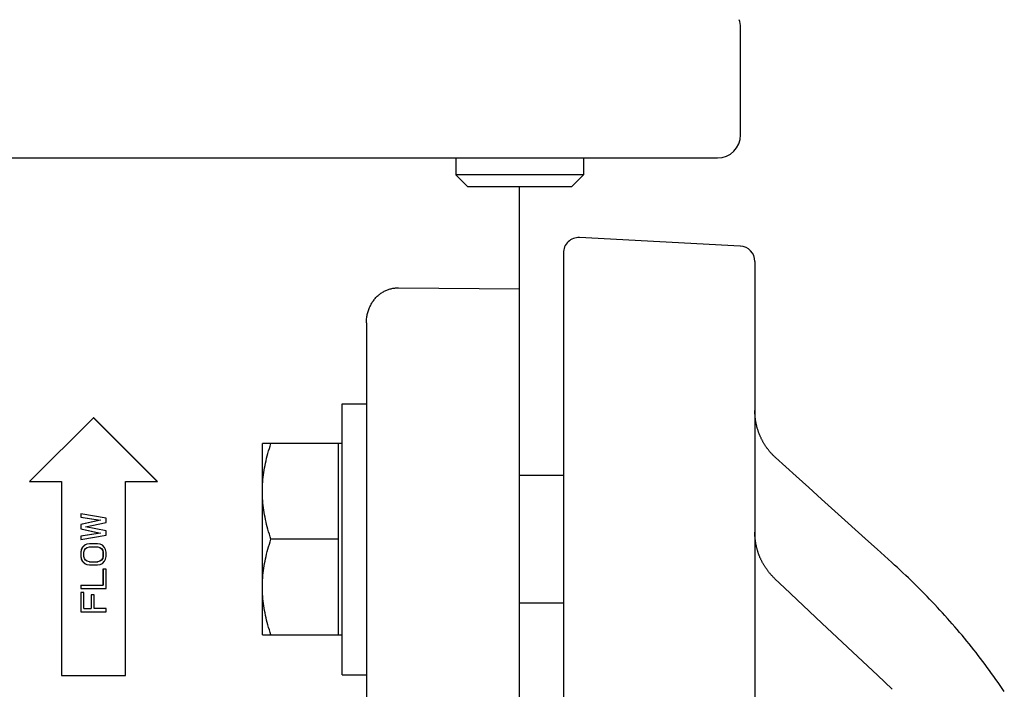
# Model space of a CAD drawing. Units: inches. Extents: x 0 to 96, y 0 to 72.
# Drawn here: x 17.1 to 21, y 52.2 to 54.8 of the extents above; entities that cross this region are included whole.
import ezdxf

# ---------------------------------------------------------------- set-up
doc = ezdxf.new("R2010")
doc.units = ezdxf.units.IN
doc.header["$LTSCALE"] = 2
doc.header["$MEASUREMENT"] = 0
doc.layers.get('0').update_dxf_attribs({"linetype": 'CONTINUOUS'})

msp = doc.modelspace()

# ---------------------------------------------------------------- linework, layer by layer
at = {"linetype": 'Continuous'}
for p, q in [((19.9256, 54.3663), (19.9256, 54.788)), ((14.035, 54.2759), (19.8356, 54.2763)), ((18.8103, 54.2763), (18.8103, 54.2095)), ((19.3103, 54.2763), (19.3103, 54.2095)), ((18.8569, 54.163), (18.8103, 54.2095)), ((19.3103, 54.2095), (18.8103, 54.2095)), ((19.2638, 54.163), (19.3103, 54.2095)), ((19.2638, 54.163), (18.8569, 54.163)), ((19.0603, 40.2922), (19.0603, 54.163)), ((19.9249, 53.9309), (19.2949, 53.9639)), ((19.2318, 53.904), (19.2318, 40.1119)), ((19.9818, 53.871), (19.9818, 40.1449)), ((18.5853, 53.7669), (19.0603, 53.7634)), ((18.4603, 53.6297), (18.4608, 40.4347)), ((18.3653, 52.2512), (18.3653, 53.3132)), ((18.3653, 53.3132), (18.4603, 53.3132)), ((19.9818, 53.2837), (19.9818, 53.2861)), ((19.9818, 53.2837), (19.9818, 53.2861)), ((19.9818, 53.2813), (19.9818, 53.2837)), ((19.9818, 53.2813), (19.9818, 53.2837)), ((19.9819, 53.2789), (19.9818, 53.2813)), ((19.982, 53.2765), (19.9819, 53.2789)), ((19.9821, 53.2741), (19.982, 53.2765)), ((19.9822, 53.2717), (19.9821, 53.2741)), ((19.9822, 53.2717), (19.9821, 53.2741)), ((19.9824, 53.2693), (19.9822, 53.2717)), ((19.9824, 53.2693), (19.9822, 53.2717)), ((19.9825, 53.2669), (19.9824, 53.2693)), ((19.9827, 53.2645), (19.9825, 53.2669)), ((19.983, 53.2621), (19.9827, 53.2645)), ((19.983, 53.2621), (19.9827, 53.2645)), ((17.3911, 53.258), (17.1412, 53.008)), ((17.6409, 53.008), (17.3911, 53.258)), ((17.3921, 53.258), (17.3911, 53.258)), ((17.6419, 53.008), (17.3921, 53.258)), ((19.9832, 53.2597), (19.983, 53.2621)), ((19.9832, 53.2597), (19.983, 53.2621)), ((19.9835, 53.2573), (19.9832, 53.2597)), ((19.9835, 53.2573), (19.9832, 53.2597)), ((19.9838, 53.2549), (19.9835, 53.2573)), ((19.9841, 53.2525), (19.9838, 53.2549)), ((19.9844, 53.2501), (19.9841, 53.2525)), ((19.9844, 53.2501), (19.9841, 53.2525)), ((19.9848, 53.2477), (19.9844, 53.2501)), ((19.9848, 53.2478), (19.9844, 53.2501)), ((19.9851, 53.2454), (19.9848, 53.2478)), ((19.9856, 53.243), (19.9851, 53.2454)), ((19.986, 53.2406), (19.9855, 53.243)), ((19.9864, 53.2382), (19.986, 53.2406)), ((19.9864, 53.2383), (19.986, 53.2406)), ((19.9869, 53.2359), (19.9864, 53.2383)), ((19.9869, 53.2359), (19.9864, 53.2382)), ((19.9874, 53.2335), (19.9869, 53.2359)), ((19.9879, 53.2312), (19.9874, 53.2335)), ((19.9885, 53.2288), (19.9879, 53.2312)), ((19.9885, 53.2288), (19.9879, 53.2312)), ((19.989, 53.2265), (19.9885, 53.2288)), ((19.989, 53.2265), (19.9885, 53.2288)), ((19.9896, 53.2241), (19.989, 53.2265)), ((19.9896, 53.2242), (19.989, 53.2265)), ((19.9902, 53.2218), (19.9896, 53.2242)), ((19.9908, 53.2195), (19.9902, 53.2218)), ((19.9915, 53.2172), (19.9908, 53.2195)), ((19.9915, 53.2172), (19.9908, 53.2195)), ((19.9922, 53.2149), (19.9915, 53.2172)), ((19.9922, 53.2149), (19.9915, 53.2172)), ((19.9929, 53.2126), (19.9922, 53.2149)), ((19.9929, 53.2126), (19.9922, 53.2149)), ((19.9936, 53.2103), (19.9929, 53.2126)), ((19.9943, 53.208), (19.9936, 53.2103)), ((19.9943, 53.208), (19.9936, 53.2103)), ((19.9951, 53.2057), (19.9943, 53.208)), ((19.9951, 53.2057), (19.9943, 53.208)), ((19.9959, 53.2034), (19.9951, 53.2057)), ((19.9959, 53.2034), (19.9951, 53.2057)), ((19.9967, 53.2011), (19.9959, 53.2034)), ((19.9975, 53.1989), (19.9967, 53.2011)), ((19.9984, 53.1966), (19.9975, 53.1989)), ((19.9984, 53.1966), (19.9975, 53.1989)), ((19.9992, 53.1944), (19.9984, 53.1966)), ((19.9992, 53.1944), (19.9984, 53.1966)), ((20.0001, 53.1921), (19.9992, 53.1944)), ((20.0001, 53.1921), (19.9992, 53.1944)), ((20.0011, 53.1899), (20.0001, 53.1921)), ((20.002, 53.1877), (20.0011, 53.1899)), ((20.002, 53.1877), (20.0011, 53.1899)), ((20.003, 53.1855), (20.002, 53.1877)), ((20.003, 53.1855), (20.002, 53.1877)), ((20.0039, 53.1833), (20.003, 53.1855)), ((20.0039, 53.1833), (20.003, 53.1855)), ((18.0528, 52.4072), (18.0528, 53.1572)), ((18.3653, 53.1572), (18.0528, 53.1572)), ((18.3503, 52.4072), (18.3503, 53.1572)), ((20.0049, 53.1811), (20.0039, 53.1833)), ((20.0049, 53.1811), (20.0039, 53.1833)), ((20.006, 53.1789), (20.0049, 53.1811)), ((20.007, 53.1767), (20.006, 53.1789)), ((20.007, 53.1767), (20.006, 53.1789)), ((20.0081, 53.1746), (20.007, 53.1767)), ((20.0081, 53.1746), (20.007, 53.1767)), ((20.0092, 53.1724), (20.0081, 53.1746)), ((20.0091, 53.1724), (20.0081, 53.1746)), ((20.0103, 53.1703), (20.0091, 53.1724)), ((20.0114, 53.1681), (20.0103, 53.1703)), ((20.0114, 53.1682), (20.0103, 53.1703)), ((20.0125, 53.166), (20.0114, 53.1682)), ((20.0125, 53.166), (20.0114, 53.1681)), ((20.0137, 53.1639), (20.0125, 53.166)), ((20.0137, 53.1639), (20.0125, 53.166)), ((20.0149, 53.1618), (20.0137, 53.1639)), ((20.0149, 53.1618), (20.0137, 53.1639)), ((20.0161, 53.1597), (20.0149, 53.1618)), ((20.0173, 53.1577), (20.0161, 53.1598)), ((20.0173, 53.1577), (20.0161, 53.1597)), ((20.0186, 53.1556), (20.0173, 53.1577)), ((20.0186, 53.1556), (20.0173, 53.1577)), ((20.0198, 53.1536), (20.0186, 53.1556)), ((20.0198, 53.1536), (20.0186, 53.1556)), ((20.0211, 53.1515), (20.0198, 53.1536)), ((20.0211, 53.1515), (20.0198, 53.1536)), ((20.0224, 53.1495), (20.0211, 53.1515)), ((20.0224, 53.1495), (20.0211, 53.1515)), ((20.0238, 53.1475), (20.0224, 53.1495)), ((20.0238, 53.1475), (20.0224, 53.1495)), ((20.0251, 53.1455), (20.0238, 53.1475)), ((20.0251, 53.1455), (20.0238, 53.1475)), ((20.0265, 53.1435), (20.0251, 53.1455)), ((20.0265, 53.1435), (20.0251, 53.1455)), ((20.0279, 53.1415), (20.0265, 53.1435)), ((20.0293, 53.1396), (20.0278, 53.1415)), ((20.0293, 53.1396), (20.0279, 53.1415)), ((20.0307, 53.1376), (20.0293, 53.1396)), ((20.0307, 53.1376), (20.0293, 53.1396)), ((20.0321, 53.1357), (20.0307, 53.1376)), ((20.0321, 53.1357), (20.0307, 53.1376)), ((20.0336, 53.1338), (20.0321, 53.1357)), ((20.0336, 53.1338), (20.0321, 53.1357)), ((20.0351, 53.1319), (20.0336, 53.1338)), ((20.0365, 53.13), (20.0351, 53.1319)), ((20.0365, 53.13), (20.0351, 53.1319)), ((20.0381, 53.1281), (20.0365, 53.13)), ((20.0381, 53.1281), (20.0365, 53.13)), ((20.0396, 53.1263), (20.0381, 53.1281)), ((20.0396, 53.1263), (20.0381, 53.1281)), ((20.0411, 53.1244), (20.0396, 53.1263)), ((20.0411, 53.1244), (20.0396, 53.1263)), ((20.0427, 53.1226), (20.0411, 53.1244)), ((20.0427, 53.1226), (20.0411, 53.1244)), ((20.0443, 53.1208), (20.0427, 53.1226)), ((20.0443, 53.1208), (20.0427, 53.1226)), ((20.0459, 53.119), (20.0443, 53.1208)), ((20.0459, 53.119), (20.0443, 53.1208)), ((20.0475, 53.1172), (20.0459, 53.119)), ((20.0475, 53.1172), (20.0459, 53.119)), ((20.0492, 53.1154), (20.0475, 53.1172)), ((20.0508, 53.1137), (20.0492, 53.1154)), ((20.0508, 53.1137), (20.0492, 53.1154)), ((20.0525, 53.1119), (20.0508, 53.1137)), ((20.0525, 53.1119), (20.0508, 53.1137)), ((20.0542, 53.1102), (20.0525, 53.1119)), ((20.0542, 53.1102), (20.0525, 53.1119)), ((20.0559, 53.1085), (20.0542, 53.1102)), ((20.0559, 53.1085), (20.0542, 53.1102)), ((20.0576, 53.1068), (20.0559, 53.1085)), ((20.0576, 53.1068), (20.0559, 53.1085)), ((20.0593, 53.1051), (20.0576, 53.1068)), ((20.0593, 53.1051), (20.0576, 53.1068)), ((20.0611, 53.1035), (20.0593, 53.1051)), ((20.0611, 53.1035), (20.0593, 53.1051)), ((20.0628, 53.1019), (20.0611, 53.1035)), ((20.1439, 53.0288), (20.0628, 53.1019)), ((19.2318, 53.0322), (19.0603, 53.0322)), ((17.1412, 53.008), (17.2661, 53.008)), ((17.2661, 53.008), (17.2661, 52.248)), ((17.516, 52.248), (17.516, 53.008)), ((17.516, 53.008), (17.6419, 53.008)), ((17.517, 52.248), (17.517, 53.008)), ((20.1926, 52.9849), (20.1439, 53.0288)), ((20.2429, 52.9395), (20.1926, 52.9849)), ((20.2948, 52.8927), (20.2429, 52.9395)), ((17.3411, 52.8813), (17.3411, 52.8688)), ((17.441, 52.8646), (17.3411, 52.8813)), ((17.3421, 52.8811), (17.3421, 52.8688)), ((20.4276, 52.7728), (20.2948, 52.8927)), ((17.3411, 52.8688), (17.4176, 52.8563)), ((17.3411, 52.8688), (17.3421, 52.8688)), ((17.4176, 52.8563), (17.3411, 52.8396)), ((17.3411, 52.8396), (17.3411, 52.823)), ((17.3411, 52.8396), (17.3421, 52.8396)), ((17.3421, 52.8688), (17.4187, 52.8563)), ((17.4187, 52.8563), (17.3421, 52.8396)), ((17.3421, 52.8396), (17.3421, 52.823)), ((17.3602, 52.8313), (17.441, 52.848)), ((17.4176, 52.8563), (17.4187, 52.8563)), ((17.441, 52.848), (17.441, 52.8646)), ((17.3411, 52.823), (17.4176, 52.8063)), ((17.3411, 52.823), (17.3421, 52.823)), ((17.4176, 52.8063), (17.3411, 52.7938)), ((17.3421, 52.823), (17.4187, 52.8063)), ((17.4187, 52.8063), (17.3421, 52.7938)), ((17.441, 52.8146), (17.3602, 52.8313)), ((17.4176, 52.8063), (17.4187, 52.8063)), ((17.441, 52.798), (17.441, 52.8146)), ((19.9818, 52.8071), (19.9818, 52.8094)), ((19.9818, 52.8047), (19.9818, 52.8071)), ((19.9819, 52.8024), (19.9818, 52.8047)), ((19.982, 52.8), (19.9819, 52.8024)), ((19.9821, 52.7977), (19.982, 52.8)), ((17.3411, 52.7813), (17.441, 52.798)), ((17.3411, 52.7938), (17.3411, 52.7813)), ((17.3411, 52.7938), (17.3421, 52.7938)), ((17.3421, 52.7938), (17.3421, 52.7815)), ((17.3645, 52.7625), (17.356, 52.7584)), ((17.3655, 52.7625), (17.357, 52.7584)), ((17.3751, 52.7646), (17.3645, 52.7625)), ((17.3645, 52.7625), (17.3655, 52.7625)), ((17.3762, 52.7646), (17.3655, 52.7625)), ((17.407, 52.7646), (17.3751, 52.7646)), ((17.4176, 52.7625), (17.407, 52.7646)), ((17.4261, 52.7584), (17.4176, 52.7625)), ((18.3503, 52.7822), (18.0863, 52.7822)), ((19.9822, 52.7953), (19.9821, 52.7977)), ((19.9823, 52.793), (19.9822, 52.7953)), ((19.9825, 52.7907), (19.9823, 52.793)), ((19.9827, 52.7883), (19.9825, 52.7907)), ((19.9829, 52.786), (19.9827, 52.7883)), ((19.9831, 52.7836), (19.9829, 52.786)), ((19.9834, 52.7813), (19.9831, 52.7836)), ((19.9837, 52.779), (19.9834, 52.7813)), ((19.984, 52.7767), (19.9837, 52.779)), ((19.9843, 52.7743), (19.984, 52.7767)), ((19.9846, 52.772), (19.9843, 52.7743)), ((19.985, 52.7697), (19.9846, 52.772)), ((19.9854, 52.7674), (19.985, 52.7697)), ((19.9858, 52.7651), (19.9854, 52.7674)), ((19.9862, 52.7628), (19.9858, 52.7651)), ((19.9866, 52.7605), (19.9862, 52.7628)), ((20.4604, 52.7433), (20.4036, 52.7945)), ((17.3432, 52.7417), (17.3411, 52.7313)), ((17.3411, 52.7313), (17.3411, 52.7146)), ((17.3411, 52.7313), (17.3421, 52.7313)), ((17.3443, 52.7417), (17.3421, 52.7313)), ((17.3421, 52.7313), (17.3421, 52.7146)), ((17.3475, 52.75), (17.3432, 52.7417)), ((17.3432, 52.7417), (17.3443, 52.7417)), ((17.3485, 52.75), (17.3443, 52.7417)), ((17.356, 52.7584), (17.3475, 52.75)), ((17.3475, 52.75), (17.3485, 52.75)), ((17.357, 52.7584), (17.3485, 52.75)), ((17.3538, 52.7313), (17.356, 52.7396)), ((17.3538, 52.7146), (17.3538, 52.7313)), ((17.356, 52.7584), (17.357, 52.7584)), ((17.356, 52.7396), (17.3602, 52.7459)), ((17.3602, 52.7459), (17.3666, 52.75)), ((17.3666, 52.75), (17.3751, 52.7521)), ((17.3751, 52.7521), (17.408, 52.7521)), ((17.407, 52.7521), (17.4155, 52.75)), ((17.408, 52.7521), (17.4166, 52.75)), ((17.4155, 52.75), (17.4219, 52.7459)), ((17.4155, 52.75), (17.4166, 52.75)), ((17.4166, 52.75), (17.4229, 52.7459)), ((17.4219, 52.7459), (17.4261, 52.7396)), ((17.4219, 52.7459), (17.4229, 52.7459)), ((17.4229, 52.7459), (17.4272, 52.7396)), ((17.4346, 52.75), (17.4261, 52.7584)), ((17.4261, 52.7396), (17.4283, 52.7313)), ((17.4261, 52.7396), (17.4272, 52.7396)), ((17.4272, 52.7396), (17.4293, 52.7313)), ((17.4283, 52.7313), (17.4283, 52.7146)), ((17.4283, 52.7313), (17.4293, 52.7313)), ((17.4293, 52.7313), (17.4293, 52.7146)), ((17.4389, 52.7417), (17.4346, 52.75)), ((17.441, 52.7313), (17.4389, 52.7417)), ((17.441, 52.7146), (17.441, 52.7313)), ((19.9871, 52.7582), (19.9866, 52.7605)), ((19.9876, 52.7559), (19.9871, 52.7582)), ((19.9881, 52.7536), (19.9876, 52.7559)), ((19.9886, 52.7513), (19.9881, 52.7536)), ((19.9892, 52.749), (19.9886, 52.7513)), ((19.9898, 52.7467), (19.9892, 52.749)), ((19.9904, 52.7445), (19.9898, 52.7467)), ((19.991, 52.7422), (19.9904, 52.7445)), ((19.9916, 52.7399), (19.991, 52.7422)), ((19.9923, 52.7377), (19.9916, 52.7399)), ((19.993, 52.7355), (19.9923, 52.7377)), ((19.9937, 52.7332), (19.993, 52.7355)), ((19.9944, 52.731), (19.9937, 52.7332)), ((19.9952, 52.7288), (19.9944, 52.731)), ((19.9959, 52.7265), (19.9952, 52.7288)), ((19.9967, 52.7243), (19.9959, 52.7265)), ((19.9975, 52.7221), (19.9967, 52.7243)), ((20.5186, 52.6907), (20.4604, 52.7433)), ((17.3411, 52.7146), (17.3432, 52.7042)), ((17.3411, 52.7146), (17.3421, 52.7146)), ((17.3421, 52.7146), (17.3443, 52.7042)), ((17.3432, 52.7042), (17.3475, 52.6959)), ((17.3432, 52.7042), (17.3443, 52.7042)), ((17.3443, 52.7042), (17.3485, 52.6959)), ((17.3475, 52.6959), (17.356, 52.6875)), ((17.3475, 52.6959), (17.3485, 52.6959)), ((17.3485, 52.6959), (17.357, 52.6875)), ((17.356, 52.7063), (17.3538, 52.7146)), ((17.3602, 52.7), (17.356, 52.7063)), ((17.356, 52.6875), (17.3645, 52.6834)), ((17.356, 52.6875), (17.357, 52.6875)), ((17.357, 52.6875), (17.3655, 52.6834)), ((17.3666, 52.6959), (17.3602, 52.7)), ((17.3751, 52.6938), (17.3666, 52.6959)), ((17.3751, 52.6938), (17.408, 52.6938)), ((17.4155, 52.6959), (17.407, 52.6938)), ((17.4166, 52.6959), (17.408, 52.6938)), ((17.4219, 52.7), (17.4155, 52.6959)), ((17.4155, 52.6959), (17.4166, 52.6959)), ((17.4229, 52.7), (17.4166, 52.6959)), ((17.4176, 52.6834), (17.4261, 52.6875)), ((17.4261, 52.7063), (17.4219, 52.7)), ((17.4219, 52.7), (17.4229, 52.7)), ((17.4272, 52.7063), (17.4229, 52.7)), ((17.4283, 52.7146), (17.4261, 52.7063)), ((17.4261, 52.7063), (17.4272, 52.7063)), ((17.4261, 52.6875), (17.4346, 52.6959)), ((17.4293, 52.7146), (17.4272, 52.7063)), ((17.4283, 52.7146), (17.4293, 52.7146)), ((17.4346, 52.6959), (17.4389, 52.7042)), ((17.4389, 52.7042), (17.441, 52.7146)), ((19.9984, 52.7199), (19.9975, 52.7221)), ((19.9992, 52.7177), (19.9984, 52.7199)), ((20.0001, 52.7156), (19.9992, 52.7177)), ((20.001, 52.7134), (20.0001, 52.7156)), ((20.0019, 52.7112), (20.001, 52.7134)), ((20.0028, 52.7091), (20.0019, 52.7112)), ((20.0038, 52.7069), (20.0028, 52.7091)), ((20.0047, 52.7048), (20.0038, 52.7069)), ((20.0057, 52.7027), (20.0047, 52.7048)), ((20.0067, 52.7006), (20.0057, 52.7027)), ((20.0078, 52.6984), (20.0067, 52.7006)), ((20.0088, 52.6964), (20.0078, 52.6984)), ((20.0099, 52.6943), (20.0088, 52.6964)), ((20.011, 52.6922), (20.0099, 52.6943)), ((20.0121, 52.6901), (20.011, 52.6922)), ((20.0132, 52.6881), (20.0121, 52.6901)), ((20.0144, 52.686), (20.0132, 52.6881)), ((20.0155, 52.684), (20.0144, 52.686)), ((20.0167, 52.682), (20.0155, 52.684)), ((20.5294, 52.6809), (20.5186, 52.6907)), ((17.3645, 52.6834), (17.3751, 52.6813)), ((17.3645, 52.6834), (17.3655, 52.6834)), ((17.3655, 52.6834), (17.3762, 52.6813)), ((17.3751, 52.6813), (17.407, 52.6813)), ((17.407, 52.6813), (17.4176, 52.6834)), ((17.4283, 52.6646), (17.4283, 52.6021)), ((17.441, 52.6646), (17.4283, 52.6646)), ((17.4293, 52.6646), (17.4293, 52.6021)), ((17.441, 52.5896), (17.441, 52.6646)), ((20.0179, 52.6799), (20.0167, 52.682)), ((20.0191, 52.6779), (20.0179, 52.6799)), ((20.0204, 52.676), (20.0191, 52.6779)), ((20.0216, 52.674), (20.0204, 52.676)), ((20.0229, 52.672), (20.0216, 52.674)), ((20.0242, 52.6701), (20.0229, 52.672)), ((20.0255, 52.6681), (20.0242, 52.6701)), ((20.0269, 52.6662), (20.0255, 52.6681)), ((20.0282, 52.6643), (20.0269, 52.6662)), ((20.0296, 52.6624), (20.0282, 52.6643)), ((20.031, 52.6605), (20.0296, 52.6624)), ((20.0324, 52.6586), (20.031, 52.6605)), ((20.0338, 52.6567), (20.0324, 52.6586)), ((20.0353, 52.6549), (20.0338, 52.6567)), ((20.0367, 52.653), (20.0353, 52.6549)), ((20.0382, 52.6512), (20.0367, 52.653)), ((20.0397, 52.6494), (20.0382, 52.6512)), ((20.0412, 52.6476), (20.0397, 52.6494)), ((20.0427, 52.6458), (20.0412, 52.6476)), ((20.0443, 52.6441), (20.0427, 52.6458)), ((20.5403, 52.671), (20.5294, 52.6809)), ((20.5511, 52.6609), (20.5403, 52.671)), ((20.5619, 52.6508), (20.5511, 52.6609)), ((20.5726, 52.6407), (20.5619, 52.6508)), ((20.0458, 52.6423), (20.0443, 52.6441)), ((20.0474, 52.6406), (20.0458, 52.6423)), ((20.049, 52.6388), (20.0474, 52.6406)), ((20.0506, 52.6371), (20.049, 52.6388)), ((20.0522, 52.6354), (20.0506, 52.6371)), ((20.0539, 52.6338), (20.0522, 52.6354)), ((20.0555, 52.6321), (20.0539, 52.6338)), ((20.0572, 52.6305), (20.0555, 52.6321)), ((20.0589, 52.6288), (20.0572, 52.6305)), ((20.0604, 52.6274), (20.0589, 52.6288)), ((20.0983, 52.5917), (20.0604, 52.6274)), ((20.5833, 52.6305), (20.5726, 52.6407)), ((20.5939, 52.6203), (20.5833, 52.6305)), ((20.6044, 52.61), (20.5939, 52.6203)), ((20.6149, 52.5997), (20.6044, 52.61)), ((17.3411, 52.6021), (17.3411, 52.5896)), ((17.3411, 52.6021), (17.4293, 52.6021)), ((17.3411, 52.5896), (17.441, 52.5896)), ((17.3411, 52.573), (17.3411, 52.498)), ((17.3538, 52.573), (17.3411, 52.573)), ((17.3421, 52.6021), (17.3421, 52.5896)), ((17.3421, 52.573), (17.3421, 52.498)), ((17.3538, 52.5105), (17.3538, 52.573)), ((20.2444, 52.454), (20.0983, 52.5917)), ((20.6253, 52.5893), (20.6149, 52.5997)), ((20.6357, 52.5789), (20.6253, 52.5893)), ((20.646, 52.5684), (20.6357, 52.5789)), ((20.6562, 52.5579), (20.646, 52.5684)), ((17.3815, 52.5646), (17.3815, 52.5105)), ((17.3942, 52.5646), (17.3815, 52.5646)), ((17.3825, 52.5646), (17.3825, 52.5105)), ((17.3942, 52.5105), (17.3942, 52.5646)), ((19.2318, 52.5322), (19.0603, 52.5322)), ((20.6664, 52.5473), (20.6562, 52.5579)), ((20.6765, 52.5367), (20.6664, 52.5473)), ((20.6866, 52.526), (20.6765, 52.5367)), ((17.3411, 52.498), (17.441, 52.498)), ((17.3538, 52.5105), (17.3825, 52.5105)), ((17.441, 52.5105), (17.3942, 52.5105)), ((17.441, 52.498), (17.441, 52.5105)), ((20.6966, 52.5153), (20.6866, 52.526)), ((20.7065, 52.5046), (20.6966, 52.5153)), ((20.7164, 52.4937), (20.7065, 52.5046)), ((20.7262, 52.4829), (20.7164, 52.4937)), ((20.4051, 52.3026), (20.2444, 52.454)), ((20.736, 52.472), (20.7262, 52.4829)), ((20.7457, 52.4611), (20.736, 52.472)), ((20.7553, 52.4501), (20.7457, 52.4611)), ((20.7649, 52.439), (20.7553, 52.4501)), ((20.7744, 52.428), (20.7649, 52.439)), ((20.7838, 52.4168), (20.7744, 52.428)), ((20.7932, 52.4057), (20.7838, 52.4168)), ((18.0528, 52.4072), (18.3653, 52.4072)), ((20.8025, 52.3945), (20.7932, 52.4057)), ((20.8117, 52.3832), (20.8025, 52.3945)), ((20.8209, 52.3719), (20.8117, 52.3832)), ((20.83, 52.3606), (20.8209, 52.3719)), ((20.8391, 52.3492), (20.83, 52.3606)), ((20.8481, 52.3378), (20.8391, 52.3492)), ((20.857, 52.3263), (20.8481, 52.3378)), ((20.4619, 52.2491), (20.4051, 52.3026)), ((20.8659, 52.3148), (20.857, 52.3263)), ((20.8747, 52.3033), (20.8659, 52.3148)), ((20.8834, 52.2917), (20.8747, 52.3033)), ((20.8921, 52.2801), (20.8834, 52.2917)), ((20.9006, 52.2684), (20.8921, 52.2801)), ((20.9092, 52.2567), (20.9006, 52.2684)), ((17.2661, 52.248), (17.517, 52.248)), ((18.3653, 52.2512), (18.4603, 52.2512)), ((20.5201, 52.1942), (20.4619, 52.2491)), ((20.9176, 52.245), (20.9092, 52.2567)), ((20.926, 52.2332), (20.9176, 52.245)), ((20.9344, 52.2213), (20.926, 52.2332)), ((20.9426, 52.2095), (20.9344, 52.2213)), ((20.9508, 52.1976), (20.9426, 52.2095)), ((20.9589, 52.1856), (20.9508, 52.1976))]:
    msp.add_line(p, q, dxfattribs=at)
for centre, start, end in [((19.2918, 53.904), 87, 180), ((19.9218, 53.871), 0, 87)]:
    msp.add_arc(centre, 0.06, start, end, dxfattribs=at)
for centre, major_axis, ratio, start_param, end_param in [((19.8356, 54.788), (-0.09, 0), 0.999848, 3.141593, 3.48143), ((19.8356, 54.3663), (-0.0637, 0.0637), 0.999696, 2.356651, 3.926839)]:
    msp.add_ellipse(centre, major_axis=major_axis, ratio=ratio, start_param=start_param, end_param=end_param, dxfattribs=at)
for points, knots in [([(18.4603, 53.6297), (18.4603, 53.6325), (18.4604, 53.638), (18.4611, 53.6463), (18.4622, 53.6545), (18.4637, 53.6626), (18.4656, 53.6706), (18.468, 53.6784), (18.4707, 53.6859), (18.4739, 53.6933), (18.4774, 53.7004), (18.4813, 53.7073), (18.4855, 53.7138), (18.4901, 53.7201), (18.495, 53.726), (18.5001, 53.7316), (18.5056, 53.7368), (18.5113, 53.7416), (18.5172, 53.7461), (18.5234, 53.7501), (18.5298, 53.7538), (18.5363, 53.757), (18.543, 53.7597), (18.5499, 53.7621), (18.5569, 53.764), (18.5639, 53.7654), (18.571, 53.7664), (18.5782, 53.7669), (18.5829, 53.767), (18.5853, 53.7669)], [0, 0, 0, 0, 0.0083172, 0.0166265, 0.0249119, 0.0331592, 0.0413547, 0.0494871, 0.0575531, 0.0655544, 0.0734919, 0.0813632, 0.0891662, 0.0969002, 0.1045663, 0.1121667, 0.1197046, 0.1271842, 0.13461, 0.1419844, 0.1493092, 0.1565896, 0.1638379, 0.1710679, 0.1782858, 0.1854876, 0.1926677, 0.1998211, 0.2069427, 0.2069427, 0.2069427, 0.2069427]), ([(18.0528, 52.9697), (18.0528, 52.982), (18.0537, 53.0066), (18.0579, 53.0436), (18.0647, 53.0809), (18.0742, 53.1189), (18.082, 53.1443), (18.0863, 53.1572)], [0, 0, 0, 0, 0.0368297, 0.0738915, 0.1115462, 0.1503886, 0.1912807, 0.1912807, 0.1912807, 0.1912807]), ([(18.0863, 52.7822), (18.082, 52.7951), (18.0742, 52.8205), (18.0647, 52.8585), (18.0579, 52.8958), (18.0537, 52.9328), (18.0528, 52.9574), (18.0528, 52.9697)], [0, 0, 0, 0, 0.0408905, 0.0797424, 0.1173988, 0.1544571, 0.1912807, 0.1912807, 0.1912807, 0.1912807]), ([(18.0528, 52.5947), (18.0528, 52.607), (18.0537, 52.6316), (18.0579, 52.6686), (18.0647, 52.7059), (18.0742, 52.7439), (18.082, 52.7693), (18.0863, 52.7822)], [0, 0, 0, 0, 0.0368297, 0.0738915, 0.1115462, 0.1503886, 0.1912807, 0.1912807, 0.1912807, 0.1912807]), ([(18.0863, 52.4072), (18.082, 52.4201), (18.0742, 52.4455), (18.0647, 52.4835), (18.0579, 52.5208), (18.0537, 52.5578), (18.0528, 52.5824), (18.0528, 52.5947)], [0, 0, 0, 0, 0.0408905, 0.0797424, 0.1173988, 0.1544571, 0.1912807, 0.1912807, 0.1912807, 0.1912807])]:
    msp.add_open_spline(points, degree=3, knots=knots, dxfattribs=at)

doc.saveas('drawing.dxf')
